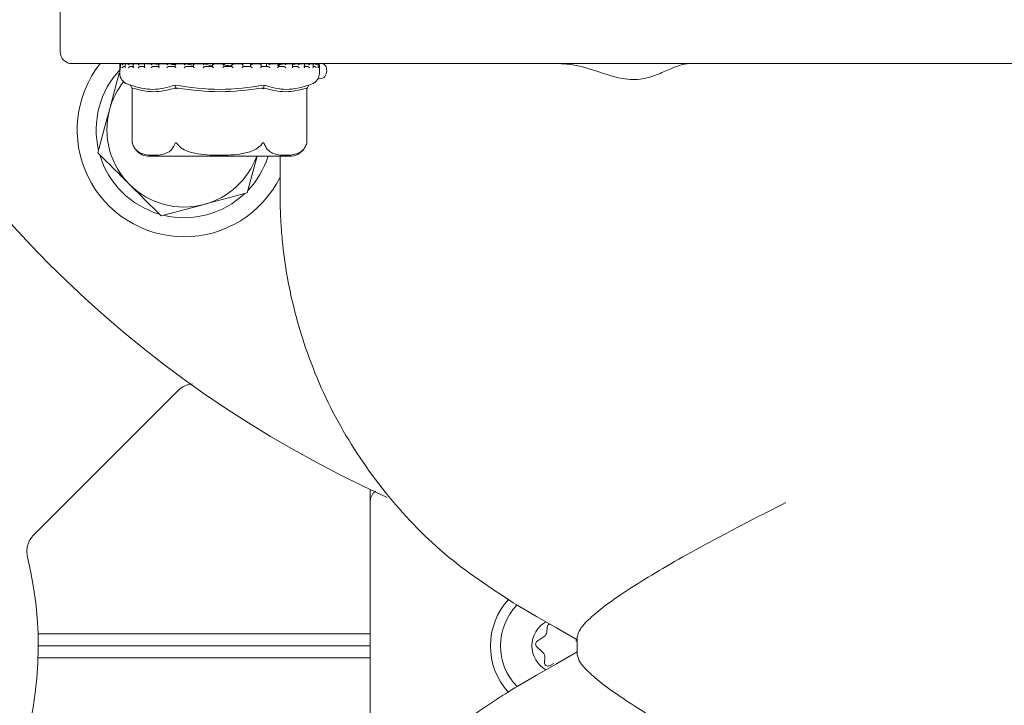
# Model space of a CAD drawing. Units: millimetres. Extents: x 1753 to 4514, y 434 to 3724.
# Drawn here: x 3221 to 3303, y 1039 to 1096 of the extents above; entities that cross this region are included whole.
import ezdxf

# ---------------------------------------------------------------- set-up
doc = ezdxf.new("R2010")
doc.units = ezdxf.units.MM
doc.header["$LTSCALE"] = 20
doc.linetypes.add('SLD-Durchgehend', pattern=[0])
doc.layers.add('MAßLINIE_MAßZEICHNUNGEN', color=7, linetype='SLD-Durchgehend')
doc.styles.add('SLDTEXTSTYLE0', font='Opinion Pro')
doc.dimstyles.new('SLDDIMSTYLE0', dxfattribs={"dimtxt": 105.833333, "dimasz": 70, "dimexe": 0, "dimexo": 0.0625, "dimgap": 26.458333, "dimtad": 0, "dimdec": 0, "dimrnd": 1e-09, "dimzin": 12, "dimdsep": 46, "dimtxsty": 'SLDTEXTSTYLE0', "dimsah": 1, "dimcen": 0.09, "dimadec": 0, "dimazin": 3, "dimtfac": 1, "dimtdec": 0, "dimtofl": 0, "dimtmove": 0, "dimatfit": 3, "dimfxl": 1, "dimfrac": 2, "dimtolj": 1, "dimtzin": 12, "dimarcsym": 0})

# ---------------------------------------------------------------- blocks, each defined once
blk = doc.blocks.new('_D')
at = {"layer": 'MAßLINIE_MAßZEICHNUNGEN', "color": 7}
for p, q in [((2435.002, 1140.435), (2435.002, 1801.935)), ((3876.002, 1108.7), (3876.002, 1801.935)), ((2435.002, 1781.935), (3004.561, 1781.935)), ((3876.002, 1781.935), (3279.335, 1781.935))]:
    blk.add_line(p, q, dxfattribs=at)
for points in [[(2435.002, 1781.935), (2505.002, 1751.935), (2505.002, 1811.935)], [(3876.002, 1781.935), (3806.002, 1811.935), (3806.002, 1751.935)]]:
    blk.add_solid(points, dxfattribs=at)
at = {"layer": 'MAßLINIE_MAßZEICHNUNGEN', "color": 7, "insert": (3004.561, 1843.279), "char_height": 105.8333, "attachment_point": 1, "style": 'SLDTEXTSTYLE0'}
blk.add_mtext('1441', dxfattribs=at)
blk = doc.blocks.new('_D_1')
at = {"layer": 'MAßLINIE_MAßZEICHNUNGEN', "color": 7}
for p, q in [((3042.579, 1657.885), (4096.002, 1657.885)), ((4076.002, 1657.885), (4076.002, 1271.571)), ((4076.002, 434.034), (4076.002, 820.348)), ((3235.425, 434.034), (4096.002, 434.034))]:
    blk.add_line(p, q, dxfattribs=at)
for points in [[(4076.002, 1657.885), (4046.002, 1587.885), (4106.002, 1587.885)], [(4076.002, 434.034), (4106.002, 504.034), (4046.002, 504.034)]]:
    blk.add_solid(points, dxfattribs=at)
at = {"layer": 'MAßLINIE_MAßZEICHNUNGEN', "color": 7, "char_height": 105.8333, "attachment_point": 1, "rotation": 90, "style": 'SLDTEXTSTYLE0'}
for s, insert in [('1240', (4020.244, 971.906)), ('%%c', (4020.244, 820.348))]:
    blk.add_mtext(s, dxfattribs=dict(at, insert=insert))

msp = doc.modelspace()

# ---------------------------------------------------------------- linework, layer by layer
at = {"color": 7, "linetype": 'SLD-Durchgehend', "lineweight": 18}
for p, q in [((3224.002, 1098.7), (3224.002, 1093.7)), ((3351.825, 1092.7), (3225.002, 1092.7)), ((3229.117, 1092.69), (3229.106, 1092.689)), ((3229.125, 1092.69), (3229.117, 1092.69)), ((3229.139, 1092.69), (3229.125, 1092.69)), ((3229.134, 1092.689), (3229.128, 1092.69)), ((3229.352, 1092.69), (3229.181, 1092.69)), ((3229.362, 1092.689), (3229.356, 1092.69)), ((3229.471, 1092.621), (3229.471, 1092.382)), ((3229.894, 1092.69), (3229.535, 1092.69)), ((3229.9, 1092.689), (3229.895, 1092.69)), ((3230.155, 1092.664), (3229.9, 1092.689)), ((3230.15, 1092.64), (3230.15, 1092.399)), ((3230.713, 1092.69), (3230.198, 1092.69)), ((3230.727, 1092.689), (3230.722, 1092.69)), ((3231.104, 1092.648), (3230.727, 1092.689)), ((3231.104, 1092.655), (3231.104, 1092.415)), ((3231.809, 1092.69), (3231.277, 1092.69)), ((3231.811, 1092.689), (3231.807, 1092.69)), ((3232.298, 1092.628), (3231.811, 1092.689)), ((3232.298, 1092.669), (3232.298, 1092.428)), ((3233.096, 1092.69), (3232.316, 1092.69)), ((3233.111, 1092.689), (3233.107, 1092.69)), ((3234.578, 1092.69), (3233.682, 1092.69)), ((3233.684, 1092.679), (3233.684, 1092.439)), ((3234.575, 1092.689), (3234.573, 1092.69)), ((3235.209, 1092.686), (3235.209, 1092.446)), ((3236.137, 1092.69), (3235.211, 1092.69)), ((3236.149, 1092.689), (3236.149, 1092.69)), ((3237.779, 1092.69), (3236.808, 1092.69)), ((3236.816, 1092.689), (3236.816, 1092.449)), ((3237.773, 1092.449), (3237.773, 1092.689)), ((3239.374, 1092.69), (3238.442, 1092.69)), ((3238.442, 1092.689), (3238.442, 1092.45)), ((3238.442, 1092.689), (3238.442, 1092.689)), ((3239.386, 1092.447), (3239.386, 1092.687)), ((3240.018, 1092.667), (3240.018, 1092.45)), ((3240.924, 1092.69), (3240.021, 1092.69)), ((3240.025, 1092.688), (3240.027, 1092.689)), ((3240.025, 1092.688), (3240.051, 1092.667)), ((3240.928, 1092.44), (3240.928, 1092.68)), ((3241.355, 1092.688), (3241.355, 1092.45)), ((3241.355, 1092.688), (3241.355, 1092.45)), ((3241.506, 1092.688), (3241.512, 1092.689)), ((3242.312, 1092.69), (3241.517, 1092.69)), ((3242.513, 1092.69), (3242.182, 1092.69)), ((3242.496, 1092.688), (3242.338, 1092.673)), ((3242.339, 1092.43), (3242.339, 1092.67)), ((3242.831, 1092.688), (3242.84, 1092.689)), ((3243.536, 1092.69), (3242.838, 1092.69)), ((3243.564, 1092.418), (3243.564, 1092.658)), ((3243.947, 1092.688), (3243.616, 1092.628)), ((3243.947, 1092.688), (3243.959, 1092.689)), ((3244.505, 1092.69), (3243.967, 1092.69)), ((3244.557, 1092.401), (3244.557, 1092.641)), ((3244.812, 1092.688), (3244.581, 1092.657)), ((3244.812, 1092.688), (3244.827, 1092.689)), ((3245.216, 1092.69), (3244.83, 1092.69)), ((3245.394, 1092.688), (3245.244, 1092.671)), ((3245.279, 1092.385), (3245.279, 1092.625)), ((3245.394, 1092.688), (3245.41, 1092.689)), ((3245.618, 1092.69), (3245.419, 1092.69)), ((3245.668, 1092.688), (3245.686, 1092.689)), ((3245.717, 1092.69), (3245.694, 1092.69)), ((3228.982, 1091.901), (3228.155, 1088.813)), ((3229.017, 1092.59), (3229.017, 1091.909)), ((3229.094, 1092.603), (3229.094, 1092.363)), ((3229.353, 1092.45), (3229.471, 1092.45)), ((3229.892, 1092.45), (3230.2, 1092.45)), ((3230.72, 1092.45), (3231.139, 1092.45)), ((3231.805, 1092.45), (3232.318, 1092.45)), ((3233.106, 1092.45), (3233.694, 1092.45)), ((3234.572, 1092.45), (3235.213, 1092.45)), ((3236.148, 1092.45), (3236.816, 1092.45)), ((3237.773, 1092.45), (3238.443, 1092.45)), ((3239.384, 1092.45), (3240.03, 1092.45)), ((3239.617, 1092.45), (3239.386, 1092.456)), ((3240.919, 1092.45), (3241.517, 1092.45)), ((3242.32, 1092.45), (3242.846, 1092.45)), ((3243.532, 1092.45), (3243.966, 1092.45)), ((3244.51, 1092.45), (3244.835, 1092.45)), ((3245.279, 1092.45), (3245.419, 1092.45)), ((3245.704, 1092.366), (3245.704, 1092.606)), ((3245.817, 1091.909), (3245.817, 1092.59)), ((3229.687, 1090.965), (3229.907, 1090.888)), ((3244.927, 1090.888), (3245.147, 1090.965)), ((3230.027, 1090.676), (3230.073, 1090.593)), ((3230.073, 1090.593), (3230.073, 1086.028)), ((3233.722, 1090.676), (3233.745, 1090.593)), ((3241.112, 1090.676), (3241.089, 1090.593)), ((3244.807, 1090.676), (3244.761, 1090.593)), ((3244.761, 1086.028), (3244.761, 1090.593)), ((3230.111, 1085.905), (3230.15, 1085.804)), ((3231.527, 1084.9), (3237.417, 1084.9)), ((3237.417, 1084.9), (3243.307, 1084.9)), ((3239.741, 1081.824), (3240.565, 1084.9)), ((3242.502, 1084.9), (3242.502, 1081.727)), ((3232.491, 1079.881), (3236.116, 1080.853)), ((3233.919, 1065.182), (3221.782, 1053.045)), ((3250.097, 1055.885), (3250.097, 1056.851)), ((3250.097, 1055.885), (3250.097, 1030.549)), ((3222.143, 1044.7), (3250.097, 1044.7)), ((3264.971, 1045.258), (3264.94, 1044.855)), ((3264.724, 1044.482), (3264.138, 1044.081)), ((3267.502, 1044.064), (3267.391, 1044.14)), ((3267.502, 1042.945), (3267.502, 1044.454)), ((3222.159, 1043.7), (3250.097, 1043.7)), ((3264.101, 1043.615), (3264.617, 1043.128)), ((3222.143, 1042.7), (3250.097, 1042.7)), ((3264.772, 1042.725), (3264.74, 1042.322)), ((3265.168, 1042.028), (3265.533, 1042.202))]:
    msp.add_line(p, q, dxfattribs=at)
at = {"color": 7, "linetype": 'SLD-Durchgehend', "lineweight": 18, "flags": 128}
for points in [[(3267.502, 1044.2), (3265.756, 1045.208), (3264.086, 1046.172), (3262.502, 1047.086)], [(3262.502, 1040.313), (3264.086, 1041.228), (3265.756, 1042.191), (3267.502, 1043.2)]]:
    msp.add_lwpolyline(points, dxfattribs=at)
at = {"color": 7, "linetype": 'SLD-Durchgehend', "lineweight": 18}
for radius in [546.5, 546, 528, 527.5]:
    msp.add_circle((3119.002, 1045.96), radius, dxfattribs=at)
for centre, radius, start, end in [((3119.002, 1045.96), 438.161, 5.59777, 153.94197), ((3119.002, 1045.96), 437.319, 5.60857, 153.93693), ((3119.002, 1045.96), 435.843, 5.62763, 153.92805), ((3119.002, 1045.96), 430.186, 5.70187, 153.92323), ((3291.002, 1143.7), 96, 0, 245.71546), ((3225.002, 1093.7), 1, 180, 270), ((3234.434, 1087.131), 9, 141.77677, 333.70237), ((3229.117, 1092.59), 0.1, 100.69412, 180), ((3245.717, 1092.59), 0.1, 0, 90), ((3234.434, 1087.131), 7.4, 136.44736, 193.55264), ((3230.017, 1091.909), 1, 180, 250.70995), ((3244.817, 1091.909), 1, 289.29005, 0), ((3234.434, 1087.131), 6.5, 141.56697, 165), ((3234.434, 1087.131), 6.5, 165, 225), ((3243.307, 1086.4), 1.5, 340.74534, 345.64567), ((3231.527, 1086.4), 1.5, 220.62906, 270), ((3243.307, 1086.4), 1.5, 270, 324.52796), ((3234.434, 1087.131), 7.4, 196.44736, 253.55264), ((3234.434, 1087.131), 6.5, 285, 339.92187), ((3234.434, 1087.131), 7.4, 316.44736, 342.44938), ((3234.434, 1087.131), 6.5, 225, 285), ((3234.434, 1087.131), 7.4, 256.44736, 313.55264), ((3191.002, 1043.7), 31.157, 76.16118, 13.83882), ((3266.002, 1043.7), 5.8, 137.22588, 222.53123), ((3266.002, 1043.7), 4.95, 135.88902, 223.95202), ((3266.002, 1043.7), 2.309, 119.18688, 240.81312), ((3265.271, 1045.234), 0.3, 102.88385, 175.48766), ((3264.441, 1044.894), 0.5, 304.37489, 355.48766), ((3264.307, 1043.833), 0.3, 124.37489, 226.60044), ((3264.273, 1042.765), 0.5, 355.48766, 46.60044), ((3265.039, 1042.299), 0.3, 175.48766, 295.48766)]:
    msp.add_arc(centre, radius, start, end, dxfattribs=at)
for points, knots in [([(3229.021, 1092.59), (3229.021, 1092.59), (3229.022, 1092.603), (3229.027, 1092.628), (3229.048, 1092.659), (3229.075, 1092.678), (3229.101, 1092.688), (3229.119, 1092.689), (3229.128, 1092.69)], [0, 0, 0, 0, 0.0104, 0.288289, 0.544712, 0.730179, 0.864763, 1, 1, 1, 1]), ([(3229.095, 1092.59), (3229.094, 1092.59), (3229.092, 1092.607), (3229.095, 1092.634), (3229.116, 1092.665), (3229.139, 1092.681), (3229.164, 1092.69), (3229.182, 1092.689), (3229.19, 1092.689)], [0, 0, 0, 0, 0.0101184, 0.3505303, 0.5790912, 0.7456242, 0.8726748, 1, 1, 1, 1]), ([(3229.233, 1092.59), (3229.233, 1092.59), (3229.236, 1092.603), (3229.247, 1092.628), (3229.273, 1092.659), (3229.302, 1092.678), (3229.33, 1092.688), (3229.348, 1092.689), (3229.356, 1092.69)], [0, 0, 0, 0, 0.010326, 0.288401, 0.544729, 0.730143, 0.864782, 1, 1, 1, 1]), ([(3229.477, 1092.59), (3229.476, 1092.59), (3229.471, 1092.607), (3229.469, 1092.634), (3229.482, 1092.665), (3229.501, 1092.681), (3229.524, 1092.69), (3229.54, 1092.689), (3229.548, 1092.689)], [0, 0, 0, 0, 0.010128, 0.350437, 0.57905, 0.745668, 0.872675, 1, 1, 1, 1]), ([(3229.759, 1092.59), (3229.759, 1092.59), (3229.765, 1092.603), (3229.78, 1092.628), (3229.81, 1092.659), (3229.842, 1092.678), (3229.87, 1092.688), (3229.887, 1092.689), (3229.895, 1092.69)], [0, 0, 0, 0, 0.010431, 0.288406, 0.544767, 0.730161, 0.864813, 1, 1, 1, 1]), ([(3230.164, 1092.59), (3230.163, 1092.59), (3230.155, 1092.607), (3230.147, 1092.634), (3230.153, 1092.665), (3230.167, 1092.681), (3230.186, 1092.69), (3230.201, 1092.689), (3230.208, 1092.689)], [0, 0, 0, 0, 0.009938, 0.350494, 0.578932, 0.745549, 0.872533, 1, 1, 1, 1]), ([(3230.58, 1092.59), (3230.58, 1092.59), (3230.588, 1092.603), (3230.607, 1092.628), (3230.64, 1092.659), (3230.673, 1092.678), (3230.7, 1092.688), (3230.715, 1092.689), (3230.722, 1092.69)], [0, 0, 0, 0, 0.010486, 0.288435, 0.544766, 0.730188, 0.864829, 1, 1, 1, 1]), ([(3231.13, 1092.59), (3231.129, 1092.59), (3231.118, 1092.607), (3231.105, 1092.631), (3231.106, 1092.649), (3231.106, 1092.655)], [0, 0, 0, 0, 0.020732, 0.7217907, 1, 1, 1, 1]), ([(3231.663, 1092.59), (3231.664, 1092.59), (3231.673, 1092.603), (3231.695, 1092.628), (3231.731, 1092.659), (3231.763, 1092.678), (3231.788, 1092.688), (3231.801, 1092.689), (3231.807, 1092.69)], [0, 0, 0, 0, 0.0103329, 0.2883591, 0.5447024, 0.7300546, 0.8647236, 1, 1, 1, 1]), ([(3232.337, 1092.59), (3232.337, 1092.59), (3232.323, 1092.607), (3232.306, 1092.634), (3232.296, 1092.665), (3232.299, 1092.681), (3232.308, 1092.69), (3232.319, 1092.689), (3232.324, 1092.689)], [0, 0, 0, 0, 0.009995, 0.350397, 0.57899, 0.745712, 0.872645, 1, 1, 1, 1]), ([(3232.968, 1092.59), (3232.968, 1092.59), (3232.979, 1092.603), (3233.003, 1092.628), (3233.04, 1092.659), (3233.07, 1092.678), (3233.092, 1092.688), (3233.102, 1092.689), (3233.107, 1092.69)], [0, 0, 0, 0, 0.010319, 0.288273, 0.54465, 0.730035, 0.864795, 1, 1, 1, 1]), ([(3233.684, 1092.607), (3233.634, 1092.612), (3233.389, 1092.637), (3233.234, 1092.666), (3233.111, 1092.689)], [0, 0, 0, 0, 0.200775, 1, 1, 1, 1]), ([(3233.74, 1092.59), (3233.739, 1092.59), (3233.725, 1092.607), (3233.703, 1092.634), (3233.686, 1092.665), (3233.682, 1092.681), (3233.687, 1092.69), (3233.695, 1092.689), (3233.699, 1092.689)], [0, 0, 0, 0, 0.010088, 0.350495, 0.579189, 0.745589, 0.872599, 1, 1, 1, 1]), ([(3234.443, 1092.59), (3234.444, 1092.59), (3234.456, 1092.603), (3234.481, 1092.628), (3234.517, 1092.659), (3234.544, 1092.678), (3234.563, 1092.688), (3234.57, 1092.689), (3234.573, 1092.69)], [0, 0, 0, 0, 0.010423, 0.288403, 0.54482, 0.730149, 0.864799, 1, 1, 1, 1]), ([(3235.209, 1092.58), (3235.093, 1092.594), (3234.806, 1092.628), (3234.661, 1092.666), (3234.575, 1092.689)], [0, 0, 0, 0, 0.404048, 1, 1, 1, 1]), ([(3235.216, 1092.689), (3235.213, 1092.689), (3235.208, 1092.69), (3235.21, 1092.681), (3235.219, 1092.665), (3235.242, 1092.634), (3235.267, 1092.607), (3235.283, 1092.59), (3235.284, 1092.59)], [0, 0, 0, 0, 0.12742, 0.25436, 0.420918, 0.649502, 0.989944, 1, 1, 1, 1]), ([(3236.149, 1092.69), (3236.147, 1092.689), (3236.143, 1092.688), (3236.129, 1092.678), (3236.105, 1092.659), (3236.072, 1092.628), (3236.046, 1092.603), (3236.033, 1092.59), (3236.033, 1092.59)], [0, 0, 0, 0, 0.135219, 0.269739, 0.455186, 0.711615, 0.989611, 1, 1, 1, 1]), ([(3236.816, 1092.54), (3236.629, 1092.566), (3236.301, 1092.613), (3236.195, 1092.666), (3236.149, 1092.689)], [0, 0, 0, 0, 0.571934, 1, 1, 1, 1]), ([(3236.817, 1092.689), (3236.816, 1092.689), (3236.815, 1092.69), (3236.822, 1092.681), (3236.836, 1092.665), (3236.866, 1092.634), (3236.893, 1092.607), (3236.909, 1092.59), (3236.91, 1092.59)], [0, 0, 0, 0, 0.127452, 0.254284, 0.42081, 0.649539, 0.989929, 1, 1, 1, 1]), ([(3237.773, 1092.69), (3237.772, 1092.689), (3237.772, 1092.688), (3237.763, 1092.678), (3237.744, 1092.659), (3237.714, 1092.628), (3237.69, 1092.603), (3237.676, 1092.59), (3237.676, 1092.59)], [0, 0, 0, 0, 0.135296, 0.269852, 0.45525, 0.711644, 0.989626, 1, 1, 1, 1]), ([(3238.442, 1092.506), (3238.337, 1092.515), (3238.011, 1092.544), (3237.795, 1092.607), (3237.786, 1092.654), (3237.783, 1092.671)], [0, 0, 0, 0, 0.237303, 0.740245, 1, 1, 1, 1]), ([(3238.442, 1092.689), (3238.443, 1092.689), (3238.445, 1092.69), (3238.456, 1092.681), (3238.476, 1092.665), (3238.51, 1092.634), (3238.539, 1092.607), (3238.555, 1092.59), (3238.555, 1092.59)], [0, 0, 0, 0, 0.127298, 0.254403, 0.420872, 0.649531, 0.989959, 1, 1, 1, 1]), ([(3239.383, 1092.69), (3239.385, 1092.689), (3239.388, 1092.688), (3239.384, 1092.678), (3239.371, 1092.659), (3239.345, 1092.628), (3239.322, 1092.603), (3239.309, 1092.59), (3239.309, 1092.59)], [0, 0, 0, 0, 0.135295, 0.269947, 0.455383, 0.711676, 0.989653, 1, 1, 1, 1]), ([(3240.027, 1092.689), (3240.03, 1092.689), (3240.035, 1092.69), (3240.051, 1092.681), (3240.076, 1092.665), (3240.113, 1092.634), (3240.141, 1092.607), (3240.157, 1092.59), (3240.157, 1092.59)], [0, 0, 0, 0, 0.12747, 0.254412, 0.42093, 0.649563, 0.989921, 1, 1, 1, 1]), ([(3240.918, 1092.69), (3240.921, 1092.689), (3240.928, 1092.688), (3240.929, 1092.678), (3240.922, 1092.659), (3240.902, 1092.628), (3240.882, 1092.603), (3240.87, 1092.59), (3240.869, 1092.59)], [0, 0, 0, 0, 0.134962, 0.269701, 0.455127, 0.711617, 0.989616, 1, 1, 1, 1]), ([(3241.512, 1092.689), (3241.516, 1092.689), (3241.525, 1092.69), (3241.545, 1092.681), (3241.573, 1092.665), (3241.611, 1092.634), (3241.639, 1092.607), (3241.653, 1092.59), (3241.654, 1092.59)], [0, 0, 0, 0, 0.12745, 0.254474, 0.420924, 0.649573, 0.989927, 1, 1, 1, 1]), ([(3242.318, 1092.69), (3242.323, 1092.689), (3242.332, 1092.688), (3242.339, 1092.678), (3242.339, 1092.659), (3242.325, 1092.628), (3242.308, 1092.603), (3242.297, 1092.59), (3242.297, 1092.59)], [0, 0, 0, 0, 0.1351424, 0.269877, 0.4553699, 0.7115664, 0.9896249, 1, 1, 1, 1]), ([(3242.831, 1092.688), (3242.652, 1092.642), (3242.28, 1092.547), (3242.341, 1092.461), (3242.628, 1092.453), (3242.729, 1092.45)], [0, 0, 0, 0, 0.373149, 0.777732, 1, 1, 1, 1]), ([(3242.84, 1092.689), (3242.845, 1092.689), (3242.856, 1092.69), (3242.88, 1092.681), (3242.91, 1092.665), (3242.949, 1092.634), (3242.974, 1092.607), (3242.987, 1092.59), (3242.987, 1092.59)], [0, 0, 0, 0, 0.12744, 0.254479, 0.420989, 0.649628, 0.990021, 1, 1, 1, 1]), ([(3243.53, 1092.69), (3243.536, 1092.689), (3243.548, 1092.688), (3243.561, 1092.678), (3243.566, 1092.659), (3243.56, 1092.628), (3243.546, 1092.603), (3243.537, 1092.59), (3243.537, 1092.59)], [0, 0, 0, 0, 0.135202, 0.269759, 0.45532, 0.711719, 0.98955, 1, 1, 1, 1]), ([(3243.959, 1092.689), (3243.966, 1092.689), (3243.979, 1092.69), (3244.005, 1092.681), (3244.036, 1092.665), (3244.074, 1092.634), (3244.097, 1092.607), (3244.107, 1092.59), (3244.107, 1092.59)], [0, 0, 0, 0, 0.1274, 0.254424, 0.420954, 0.649609, 0.989942, 1, 1, 1, 1]), ([(3244.507, 1092.69), (3244.514, 1092.689), (3244.529, 1092.688), (3244.546, 1092.678), (3244.557, 1092.659), (3244.558, 1092.628), (3244.549, 1092.603), (3244.542, 1092.59), (3244.542, 1092.59)], [0, 0, 0, 0, 0.1351601, 0.2698443, 0.4553985, 0.7116592, 0.989694, 1, 1, 1, 1]), ([(3244.827, 1092.689), (3244.835, 1092.689), (3244.85, 1092.69), (3244.877, 1092.681), (3244.908, 1092.665), (3244.944, 1092.634), (3244.962, 1092.607), (3244.969, 1092.59), (3244.969, 1092.59)], [0, 0, 0, 0, 0.127361, 0.254381, 0.420901, 0.649579, 0.990007, 1, 1, 1, 1]), ([(3245.211, 1092.69), (3245.219, 1092.689), (3245.236, 1092.688), (3245.257, 1092.678), (3245.274, 1092.659), (3245.282, 1092.628), (3245.278, 1092.603), (3245.273, 1092.59), (3245.273, 1092.59)], [0, 0, 0, 0, 0.135158, 0.269681, 0.455301, 0.711585, 0.989489, 1, 1, 1, 1]), ([(3245.41, 1092.689), (3245.418, 1092.689), (3245.435, 1092.69), (3245.462, 1092.681), (3245.492, 1092.665), (3245.524, 1092.634), (3245.537, 1092.607), (3245.542, 1092.59), (3245.542, 1092.59)], [0, 0, 0, 0, 0.127354, 0.254376, 0.420923, 0.649551, 0.989955, 1, 1, 1, 1]), ([(3245.616, 1092.69), (3245.625, 1092.689), (3245.642, 1092.688), (3245.667, 1092.678), (3245.688, 1092.659), (3245.701, 1092.638), (3245.701, 1092.625), (3245.701, 1092.623)], [0, 0, 0, 0, 0.178596, 0.356668, 0.601729, 0.94048, 1, 1, 1, 1]), ([(3245.972, 1092.7), (3245.976, 1092.7), (3246.177, 1092.698), (3246.508, 1092.425), (3246.411, 1091.509), (3245.84, 1091.415), (3245.643, 1091.382)], [0, 0, 0, 0, 0.006183, 0.29028, 0.755034, 1, 1, 1, 1]), ([(3245.686, 1092.689), (3245.694, 1092.689), (3245.712, 1092.69), (3245.738, 1092.681), (3245.766, 1092.665), (3245.792, 1092.634), (3245.801, 1092.607), (3245.802, 1092.59), (3245.802, 1092.59)], [0, 0, 0, 0, 0.12737, 0.254435, 0.420966, 0.649491, 0.98991, 1, 1, 1, 1]), ([(3276.832, 1092.7), (3276.774, 1092.697), (3276.392, 1092.679), (3275.591, 1092.364), (3274.351, 1091.812), (3272.979, 1091.322), (3271.027, 1091.381), (3268.916, 1092.184), (3267.118, 1092.658), (3266.211, 1092.692), (3266.011, 1092.7)], [0, 0, 0, 0, 0.028738, 0.189453, 0.311645, 0.437338, 0.57806, 0.782147, 0.95194, 1, 1, 1, 1]), ([(3229.021, 1092.35), (3229.021, 1092.35), (3229.021, 1092.361), (3229.026, 1092.385), (3229.045, 1092.415), (3229.07, 1092.436), (3229.087, 1092.442), (3229.094, 1092.444)], [0, 0, 0, 0, 0.0127065, 0.3046746, 0.6308471, 0.8667157, 1, 1, 1, 1]), ([(3229.095, 1092.35), (3229.094, 1092.35), (3229.094, 1092.355), (3229.094, 1092.359), (3229.095, 1092.363)], [0, 0, 0, 0, 0.106748, 1, 1, 1, 1]), ([(3229.233, 1092.35), (3229.233, 1092.35), (3229.236, 1092.362), (3229.245, 1092.385), (3229.269, 1092.415), (3229.299, 1092.436), (3229.327, 1092.447), (3229.345, 1092.449), (3229.353, 1092.45)], [0, 0, 0, 0, 0.010494, 0.253397, 0.524852, 0.721029, 0.860188, 1, 1, 1, 1]), ([(3229.477, 1092.35), (3229.476, 1092.35), (3229.473, 1092.361), (3229.472, 1092.372), (3229.471, 1092.382)], [0, 0, 0, 0, 0.043722, 1, 1, 1, 1]), ([(3229.759, 1092.35), (3229.759, 1092.35), (3229.764, 1092.361), (3229.778, 1092.385), (3229.806, 1092.415), (3229.838, 1092.436), (3229.867, 1092.447), (3229.884, 1092.449), (3229.892, 1092.45)], [0, 0, 0, 0, 0.0106011, 0.2536123, 0.5248788, 0.7210896, 0.8601889, 1, 1, 1, 1]), ([(3230.164, 1092.35), (3230.163, 1092.35), (3230.158, 1092.362), (3230.15, 1092.379), (3230.152, 1092.394), (3230.152, 1092.399)], [0, 0, 0, 0, 0.027588, 0.67132, 1, 1, 1, 1]), ([(3230.58, 1092.35), (3230.58, 1092.35), (3230.587, 1092.361), (3230.604, 1092.385), (3230.636, 1092.415), (3230.669, 1092.436), (3230.697, 1092.447), (3230.712, 1092.449), (3230.72, 1092.45)], [0, 0, 0, 0, 0.010657, 0.253587, 0.524826, 0.721069, 0.860209, 1, 1, 1, 1]), ([(3231.13, 1092.35), (3231.129, 1092.35), (3231.122, 1092.361), (3231.109, 1092.385), (3231.106, 1092.405), (3231.105, 1092.415)], [0, 0, 0, 0, 0.0205935, 0.4947551, 1, 1, 1, 1]), ([(3231.663, 1092.35), (3231.664, 1092.35), (3231.672, 1092.362), (3231.692, 1092.385), (3231.726, 1092.415), (3231.759, 1092.436), (3231.785, 1092.447), (3231.798, 1092.449), (3231.805, 1092.45)], [0, 0, 0, 0, 0.010504, 0.2535, 0.524892, 0.721143, 0.860219, 1, 1, 1, 1]), ([(3232.337, 1092.35), (3232.337, 1092.35), (3232.328, 1092.362), (3232.312, 1092.385), (3232.298, 1092.412), (3232.299, 1092.424), (3232.299, 1092.428)], [0, 0, 0, 0, 0.016526, 0.399919, 0.827654, 1, 1, 1, 1]), ([(3232.968, 1092.35), (3232.968, 1092.35), (3232.978, 1092.362), (3233, 1092.385), (3233.035, 1092.415), (3233.066, 1092.436), (3233.09, 1092.447), (3233.1, 1092.449), (3233.106, 1092.45)], [0, 0, 0, 0, 0.010487, 0.253414, 0.524749, 0.720942, 0.860088, 1, 1, 1, 1]), ([(3233.74, 1092.35), (3233.739, 1092.35), (3233.729, 1092.361), (3233.709, 1092.385), (3233.691, 1092.414), (3233.683, 1092.433), (3233.684, 1092.438), (3233.684, 1092.439)], [0, 0, 0, 0, 0.01407, 0.337272, 0.698445, 0.959428, 1, 1, 1, 1]), ([(3234.443, 1092.35), (3234.444, 1092.35), (3234.454, 1092.361), (3234.478, 1092.385), (3234.512, 1092.415), (3234.541, 1092.436), (3234.561, 1092.447), (3234.569, 1092.449), (3234.572, 1092.45)], [0, 0, 0, 0, 0.010593, 0.25355, 0.524945, 0.721206, 0.860375, 1, 1, 1, 1]), ([(3235.284, 1092.35), (3235.283, 1092.35), (3235.272, 1092.361), (3235.251, 1092.385), (3235.226, 1092.415), (3235.213, 1092.435), (3235.208, 1092.445), (3235.209, 1092.446), (3235.209, 1092.446)], [0, 0, 0, 0, 0.012237, 0.294304, 0.609279, 0.837034, 0.998526, 1, 1, 1, 1]), ([(3236.148, 1092.45), (3236.146, 1092.449), (3236.142, 1092.447), (3236.126, 1092.436), (3236.101, 1092.415), (3236.069, 1092.385), (3236.045, 1092.361), (3236.033, 1092.35), (3236.033, 1092.35)], [0, 0, 0, 0, 0.1398679, 0.2789543, 0.4752058, 0.7465337, 0.9894436, 1, 1, 1, 1]), ([(3236.816, 1092.45), (3236.816, 1092.449), (3236.817, 1092.447), (3236.826, 1092.436), (3236.846, 1092.415), (3236.875, 1092.385), (3236.898, 1092.361), (3236.909, 1092.35), (3236.91, 1092.35)], [0, 0, 0, 0, 0.1396616, 0.2788674, 0.47509, 0.7464487, 0.9894415, 1, 1, 1, 1]), ([(3237.773, 1092.45), (3237.772, 1092.449), (3237.772, 1092.447), (3237.761, 1092.436), (3237.741, 1092.415), (3237.711, 1092.385), (3237.688, 1092.361), (3237.676, 1092.35), (3237.676, 1092.35)], [0, 0, 0, 0, 0.139969, 0.278902, 0.475145, 0.746516, 0.989457, 1, 1, 1, 1]), ([(3238.443, 1092.45), (3238.445, 1092.449), (3238.448, 1092.447), (3238.463, 1092.436), (3238.487, 1092.415), (3238.52, 1092.385), (3238.544, 1092.361), (3238.555, 1092.35), (3238.555, 1092.35)], [0, 0, 0, 0, 0.139719, 0.278984, 0.475147, 0.746534, 0.989475, 1, 1, 1, 1]), ([(3239.386, 1092.447), (3239.386, 1092.446), (3239.387, 1092.445), (3239.382, 1092.435), (3239.368, 1092.415), (3239.343, 1092.385), (3239.32, 1092.361), (3239.309, 1092.35), (3239.309, 1092.35)], [0, 0, 0, 0, 0.019142, 0.177685, 0.401549, 0.710938, 0.988007, 1, 1, 1, 1]), ([(3240.03, 1092.45), (3240.033, 1092.449), (3240.04, 1092.447), (3240.06, 1092.436), (3240.088, 1092.415), (3240.122, 1092.385), (3240.146, 1092.361), (3240.157, 1092.35), (3240.157, 1092.35)], [0, 0, 0, 0, 0.139643, 0.278781, 0.47513, 0.746481, 0.989433, 1, 1, 1, 1]), ([(3240.927, 1092.44), (3240.928, 1092.439), (3240.928, 1092.434), (3240.92, 1092.415), (3240.9, 1092.385), (3240.88, 1092.361), (3240.87, 1092.35), (3240.869, 1092.35)], [0, 0, 0, 0, 0.061382, 0.316612, 0.669961, 0.986262, 1, 1, 1, 1]), ([(3241.517, 1092.45), (3241.522, 1092.449), (3241.532, 1092.447), (3241.555, 1092.436), (3241.586, 1092.415), (3241.621, 1092.385), (3241.643, 1092.361), (3241.653, 1092.35), (3241.654, 1092.35)], [0, 0, 0, 0, 0.1398719, 0.2790072, 0.4751845, 0.7465022, 0.989442, 1, 1, 1, 1]), ([(3242.338, 1092.43), (3242.338, 1092.426), (3242.337, 1092.413), (3242.323, 1092.385), (3242.306, 1092.361), (3242.297, 1092.35), (3242.297, 1092.35)], [0, 0, 0, 0, 0.195716, 0.611513, 0.98384, 1, 1, 1, 1]), ([(3242.846, 1092.45), (3242.852, 1092.449), (3242.865, 1092.447), (3242.891, 1092.436), (3242.924, 1092.415), (3242.958, 1092.385), (3242.978, 1092.362), (3242.987, 1092.35), (3242.987, 1092.35)], [0, 0, 0, 0, 0.139776, 0.278949, 0.475186, 0.746574, 0.989537, 1, 1, 1, 1]), ([(3243.564, 1092.418), (3243.564, 1092.417), (3243.566, 1092.408), (3243.557, 1092.385), (3243.545, 1092.361), (3243.537, 1092.35), (3243.537, 1092.35)], [0, 0, 0, 0, 0.012631, 0.523288, 0.980021, 1, 1, 1, 1]), ([(3243.966, 1092.45), (3243.974, 1092.449), (3243.989, 1092.447), (3244.017, 1092.436), (3244.05, 1092.415), (3244.082, 1092.385), (3244.1, 1092.361), (3244.107, 1092.35), (3244.107, 1092.35)], [0, 0, 0, 0, 0.139888, 0.278989, 0.475238, 0.746494, 0.989456, 1, 1, 1, 1]), ([(3244.555, 1092.401), (3244.555, 1092.395), (3244.556, 1092.38), (3244.548, 1092.362), (3244.542, 1092.35), (3244.542, 1092.35)], [0, 0, 0, 0, 0.363169, 0.973688, 1, 1, 1, 1]), ([(3244.835, 1092.45), (3244.843, 1092.449), (3244.86, 1092.447), (3244.889, 1092.436), (3244.921, 1092.415), (3244.95, 1092.385), (3244.964, 1092.362), (3244.969, 1092.35), (3244.969, 1092.35)], [0, 0, 0, 0, 0.139849, 0.27901, 0.475238, 0.746577, 0.989525, 1, 1, 1, 1]), ([(3245.279, 1092.385), (3245.279, 1092.384), (3245.282, 1092.374), (3245.277, 1092.361), (3245.273, 1092.35), (3245.273, 1092.35)], [0, 0, 0, 0, 0.038099, 0.959464, 1, 1, 1, 1]), ([(3245.419, 1092.45), (3245.428, 1092.449), (3245.445, 1092.447), (3245.474, 1092.436), (3245.504, 1092.415), (3245.528, 1092.385), (3245.539, 1092.361), (3245.542, 1092.35), (3245.542, 1092.35)], [0, 0, 0, 0, 0.139813, 0.279011, 0.47519, 0.746618, 0.989471, 1, 1, 1, 1]), ([(3245.695, 1092.45), (3245.704, 1092.449), (3245.722, 1092.447), (3245.749, 1092.436), (3245.776, 1092.415), (3245.795, 1092.385), (3245.801, 1092.361), (3245.802, 1092.35), (3245.802, 1092.35)], [0, 0, 0, 0, 0.139812, 0.278975, 0.475113, 0.746614, 0.989423, 1, 1, 1, 1]), ([(3245.702, 1092.606), (3245.702, 1092.601), (3245.703, 1092.596), (3245.702, 1092.59), (3245.702, 1092.59)], [0, 0, 0, 0, 0.911621, 1, 1, 1, 1]), ([(3245.702, 1092.366), (3245.703, 1092.361), (3245.703, 1092.355), (3245.702, 1092.35), (3245.702, 1092.35)], [0, 0, 0, 0, 0.91207, 1, 1, 1, 1]), ([(3229.907, 1090.888), (3230.537, 1090.71), (3231.797, 1090.355), (3233.04, 1090.71), (3233.662, 1090.888)], [0, 0, 0, 0, 0.500001, 1, 1, 1, 1]), ([(3229.907, 1090.888), (3229.927, 1090.853), (3229.967, 1090.782), (3230.007, 1090.711), (3230.027, 1090.676)], [0, 0, 0, 0, 0.500093, 1, 1, 1, 1]), ([(3230.073, 1090.593), (3230.074, 1090.606), (3230.076, 1090.63), (3230.09, 1090.65), (3230.106, 1090.648), (3230.114, 1090.646)], [0, 0, 0, 0, 0.38893, 0.696225, 1, 1, 1, 1]), ([(3233.635, 1090.646), (3233.048, 1090.492), (3231.874, 1090.182), (3230.701, 1090.492), (3230.114, 1090.646)], [0, 0, 0, 0, 0.500014, 1, 1, 1, 1]), ([(3233.635, 1090.646), (3233.645, 1090.648), (3233.664, 1090.65), (3233.703, 1090.63), (3233.73, 1090.606), (3233.745, 1090.593)], [0, 0, 0, 0, 0.305273, 0.609276, 1, 1, 1, 1]), ([(3233.662, 1090.888), (3234.922, 1090.71), (3237.425, 1090.355), (3239.928, 1090.711), (3241.172, 1090.888)], [0, 0, 0, 0, 0.5031392, 1, 1, 1, 1]), ([(3233.662, 1090.888), (3233.672, 1090.853), (3233.692, 1090.782), (3233.712, 1090.711), (3233.722, 1090.676)], [0, 0, 0, 0, 0.5001073, 1, 1, 1, 1]), ([(3233.745, 1090.593), (3233.761, 1090.606), (3233.789, 1090.63), (3233.843, 1090.65), (3233.878, 1090.648), (3233.895, 1090.646)], [0, 0, 0, 0, 0.389032, 0.696296, 1, 1, 1, 1]), ([(3240.939, 1090.646), (3239.772, 1090.492), (3237.424, 1090.182), (3235.076, 1090.491), (3233.895, 1090.646)], [0, 0, 0, 0, 0.497041, 1, 1, 1, 1]), ([(3240.939, 1090.646), (3240.956, 1090.648), (3240.991, 1090.65), (3241.045, 1090.63), (3241.073, 1090.606), (3241.089, 1090.593)], [0, 0, 0, 0, 0.305222, 0.609353, 1, 1, 1, 1]), ([(3241.089, 1090.593), (3241.104, 1090.606), (3241.131, 1090.63), (3241.17, 1090.65), (3241.189, 1090.648), (3241.199, 1090.646)], [0, 0, 0, 0, 0.3890424, 0.6964446, 1, 1, 1, 1]), ([(3241.112, 1090.676), (3241.122, 1090.711), (3241.142, 1090.782), (3241.162, 1090.853), (3241.172, 1090.888)], [0, 0, 0, 0, 0.499906, 1, 1, 1, 1]), ([(3241.172, 1090.888), (3241.794, 1090.71), (3243.037, 1090.355), (3244.297, 1090.71), (3244.927, 1090.888)], [0, 0, 0, 0, 0.4999992, 1, 1, 1, 1]), ([(3244.721, 1090.646), (3244.134, 1090.492), (3242.96, 1090.182), (3241.786, 1090.492), (3241.199, 1090.646)], [0, 0, 0, 0, 0.500014, 1, 1, 1, 1]), ([(3244.721, 1090.646), (3244.728, 1090.648), (3244.744, 1090.65), (3244.758, 1090.63), (3244.76, 1090.606), (3244.761, 1090.593)], [0, 0, 0, 0, 0.305277, 0.609171, 1, 1, 1, 1]), ([(3244.807, 1090.676), (3244.827, 1090.711), (3244.867, 1090.782), (3244.907, 1090.853), (3244.927, 1090.888)], [0, 0, 0, 0, 0.4999216, 1, 1, 1, 1]), ([(3228.155, 1088.813), (3228.132, 1088.727), (3227.804, 1087.503), (3227.483, 1086.304), (3227.184, 1085.188)], [0, 0, 0, 0, 0.070215, 1, 1, 1, 1]), ([(3230.114, 1085.902), (3230.103, 1085.932), (3230.089, 1085.973), (3230.078, 1086.013), (3230.074, 1086.028), (3230.074, 1086.028), (3230.074, 1086.028)], [0, 0, 0, 0, 0.5432851, 0.7271513, 0.9126179, 1, 1, 1, 1]), ([(3233.895, 1085.902), (3233.872, 1085.932), (3233.842, 1085.973), (3233.794, 1086.013), (3233.765, 1086.028), (3233.738, 1086.03), (3233.712, 1086.022), (3233.669, 1085.984), (3233.65, 1085.937), (3233.635, 1085.902)], [0, 0, 0, 0, 0.271763, 0.363702, 0.456518, 0.520516, 0.584418, 0.688694, 1, 1, 1, 1]), ([(3241.199, 1085.902), (3241.186, 1085.932), (3241.17, 1085.973), (3241.134, 1086.013), (3241.108, 1086.028), (3241.082, 1086.03), (3241.053, 1086.022), (3241, 1085.984), (3240.965, 1085.937), (3240.939, 1085.902)], [0, 0, 0, 0, 0.27173, 0.363661, 0.456504, 0.520461, 0.584365, 0.688645, 1, 1, 1, 1]), ([(3244.76, 1086.028), (3244.761, 1086.029), (3244.761, 1086.03), (3244.758, 1086.021), (3244.748, 1085.984), (3244.733, 1085.937), (3244.721, 1085.902)], [0, 0, 0, 0, 0.0412569, 0.1690591, 0.3775355, 1, 1, 1, 1]), ([(3227.184, 1085.188), (3227.823, 1084.549), (3228.698, 1083.674), (3229.596, 1082.776), (3229.837, 1082.535)], [0, 0, 0, 0, 0.731366, 1, 1, 1, 1]), ([(3233.635, 1085.902), (3233.587, 1085.798), (3233.458, 1085.518), (3232.958, 1085.095), (3232.263, 1084.981), (3231.468, 1084.988), (3230.872, 1085.101), (3230.445, 1085.371), (3230.219, 1085.65), (3230.14, 1085.839), (3230.114, 1085.902)], [0, 0, 0, 0, 0.056154, 0.152002, 0.423983, 0.610648, 0.790913, 0.901469, 0.967199, 1, 1, 1, 1]), ([(3240.939, 1085.902), (3240.896, 1085.849), (3240.736, 1085.655), (3240.215, 1085.33), (3239.065, 1085.023), (3237.364, 1084.967), (3235.658, 1085.023), (3234.515, 1085.377), (3234.064, 1085.697), (3233.941, 1085.846), (3233.895, 1085.902)], [0, 0, 0, 0, 0.027141, 0.100595, 0.240544, 0.500071, 0.781029, 0.92244, 0.971277, 1, 1, 1, 1]), ([(3244.721, 1085.902), (3244.673, 1085.798), (3244.543, 1085.518), (3244.043, 1085.095), (3243.348, 1084.981), (3242.553, 1084.988), (3241.957, 1085.101), (3241.53, 1085.371), (3241.304, 1085.65), (3241.225, 1085.839), (3241.199, 1085.902)], [0, 0, 0, 0, 0.056154, 0.151996, 0.423984, 0.610649, 0.790908, 0.901464, 0.967195, 1, 1, 1, 1]), ([(3229.837, 1082.535), (3230.505, 1081.868), (3231.403, 1080.969), (3232.268, 1080.104), (3232.491, 1079.881)], [0, 0, 0, 0, 0.7424479, 1, 1, 1, 1]), ([(3236.116, 1080.853), (3236.202, 1080.876), (3237.426, 1081.204), (3238.625, 1081.525), (3239.741, 1081.824)], [0, 0, 0, 0, 0.070214, 1, 1, 1, 1]), ([(3262.502, 1047.086), (3260.501, 1048.386), (3256.437, 1051.026), (3251.449, 1056.2), (3247.373, 1062.14), (3244.592, 1068.398), (3243.216, 1073.727), (3242.715, 1077.363), (3242.567, 1079.319), (3242.522, 1080.394), (3242.508, 1080.988), (3242.504, 1081.318), (3242.503, 1081.5), (3242.502, 1081.601), (3242.502, 1081.658), (3242.502, 1081.695), (3242.502, 1081.716), (3242.502, 1081.727)], [0, 0, 0, 0, 0.16237, 0.329725, 0.50052, 0.675939, 0.825521, 0.904071, 0.946949, 0.970611, 0.983711, 0.990969, 0.994993, 0.997225, 0.998461, 0.999141, 1, 1, 1, 1]), ([(3233.919, 1065.182), (3234.1, 1065.333), (3234.452, 1065.628), (3234.904, 1065.71), (3235.124, 1065.751)], [0, 0, 0, 0, 0.512593, 1, 1, 1, 1]), ([(3250.097, 1055.885), (3250.102, 1055.967), (3250.114, 1056.131), (3250.208, 1056.363), (3250.353, 1056.573), (3250.489, 1056.674), (3250.558, 1056.726)], [0, 0, 0, 0, 0.244558, 0.49266, 0.744441, 1, 1, 1, 1]), ([(3267.502, 1044.454), (3267.555, 1044.659), (3267.661, 1045.075), (3268.496, 1045.976), (3269.781, 1047.041), (3271.528, 1048.268), (3273.731, 1049.653), (3276.388, 1051.195), (3279.447, 1052.864), (3282.388, 1054.399), (3284.295, 1055.368), (3285.035, 1055.741), (3285.046, 1055.747)], [0, 0, 0, 0, 0.107061, 0.21746, 0.324445, 0.434132, 0.549176, 0.667067, 0.791774, 0.919739, 0.998776, 1, 1, 1, 1]), ([(3221.255, 1051.152), (3221.226, 1051.321), (3221.169, 1051.66), (3221.252, 1052.173), (3221.446, 1052.654), (3221.67, 1052.915), (3221.782, 1053.045)], [0, 0, 0, 0, 0.250001, 0.5, 0.749999, 1, 1, 1, 1]), ([(3285.046, 1031.653), (3285.035, 1031.658), (3284.295, 1032.032), (3282.418, 1032.986), (3279.475, 1034.52), (3276.436, 1036.178), (3273.751, 1037.734), (3271.56, 1039.11), (3269.794, 1040.348), (3268.516, 1041.405), (3267.667, 1042.316), (3267.558, 1042.733), (3267.502, 1042.945)], [0, 0, 0, 0, 0.001224, 0.080261, 0.204986, 0.332933, 0.448011, 0.565869, 0.672896, 0.78254, 0.88966, 1, 1, 1, 1]), ([(3242.502, 1005.672), (3242.502, 1005.683), (3242.502, 1005.704), (3242.502, 1005.742), (3242.502, 1005.798), (3242.503, 1005.899), (3242.504, 1006.081), (3242.508, 1006.411), (3242.522, 1007.005), (3242.567, 1008.08), (3242.715, 1010.036), (3243.216, 1013.672), (3244.386, 1018.21), (3246.371, 1023.048), (3248.71, 1027.248), (3251.52, 1031.128), (3254.78, 1034.62), (3258.391, 1037.737), (3261.133, 1039.455), (3262.502, 1040.313)], [0, 0, 0, 0, 0.000859, 0.001538, 0.002774, 0.005005, 0.009027, 0.016283, 0.029377, 0.053029, 0.095891, 0.174408, 0.32393, 0.439265, 0.554914, 0.670201, 0.780046, 0.890221, 1, 1, 1, 1])]:
    msp.add_open_spline(points, degree=3, knots=knots, dxfattribs=at)

# ---------------------------------------------------------------- dimensions: what is measured, and where the dimension line sits
at = {"layer": 'MAßLINIE_MAßZEICHNUNGEN', "color": 7}
dim = msp.add_linear_dim(base=(3876.002, 1781.935), p1=(2435.002, 1120.435), p2=(3876.002, 1088.7), dimstyle='SLDDIMSTYLE0', dxfattribs=at)
dim.commit()
dim.dimension.update_dxf_attribs({"geometry": '_D', "text_midpoint": (3141.948, 1781.935), "dimtype": 160})
dim = msp.add_linear_dim(base=(4076.002, 434.034), p1=(3022.579, 1657.885), p2=(3215.425, 434.034), angle=90, text='%%c<>', dimstyle='SLDDIMSTYLE0', dxfattribs=at)
dim.commit()
dim.dimension.update_dxf_attribs({"geometry": '_D_1', "text_midpoint": (4076.002, 1045.96), "dimtype": 160})

doc.saveas('drawing.dxf')
